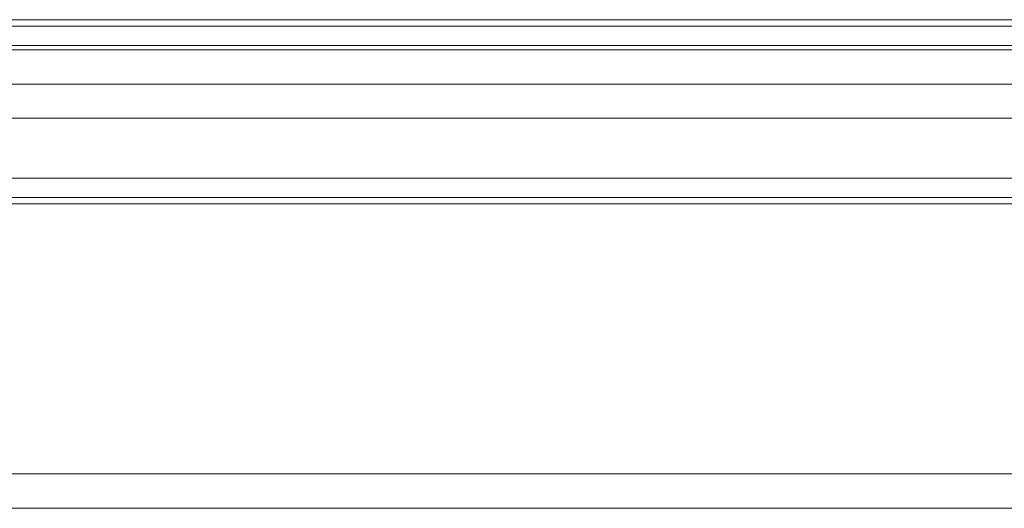
# Model space of a CAD drawing. Units: millimetres. Extents: x -4393 to 5773, y -4246 to 4236.
# Drawn here: x -1707 to -1475, y 740 to 855 of the extents above; entities that cross this region are included whole.
import ezdxf

# ---------------------------------------------------------------- set-up
doc = ezdxf.new("R2010")
doc.units = ezdxf.units.MM

# ---------------------------------------------------------------- blocks, each defined once
blk = doc.blocks.new('WMF0')
at = {"color": 30, "lineweight": 0}
for points in [[(3531.53, -1874.57), (2597.02, -1874.57)], [(3531.53, -1874.57), (2597.02, -1874.57)], [(3531.53, -1874.57), (2597.02, -1874.57)], [(3531.53, -1874.57), (2597.02, -1874.57)], [(3531.53, -1874.57), (2597.02, -1874.57)], [(3531.53, -1874.57), (2597.02, -1874.57)], [(3531.53, -1875.33), (2597.02, -1875.33), (3531.53, -1875.33), (2597.02, -1875.33)], [(2597.02, -1875.33), (3531.53, -1875.33)], [(3531.28, -1875.33), (2597.27, -1875.33)], [(3531.28, -1875.33), (2597.27, -1875.33)], [(2597.02, -1877.6), (3531.53, -1877.6)], [(2597.02, -1877.6), (3531.53, -1877.6)], [(3531.53, -1877.6), (2597.02, -1877.6)], [(3529.51, -1877.6), (2599.03, -1877.6)], [(2599.03, -1877.6), (2599.03, -1893.23), (3529.51, -1893.23), (3529.51, -1877.6)], [(2599.03, -1893.23), (2599.03, -1877.6), (3529.51, -1877.6), (3529.51, -1893.23)], [(3531.53, -1893.23), (2597.02, -1893.23)], [(3531.53, -1893.23), (2597.02, -1893.23)], [(3531.53, -1893.23), (2597.02, -1893.23), (2597.02, -1894.24)], [(3529.51, -1893.23), (2599.03, -1893.23)], [(3531.28, -1895.5), (2597.27, -1895.5)], [(3531.28, -1895.5), (2597.27, -1895.5)], [(2615.93, -1896.26), (3512.62, -1896.26)], [(3512.62, -1896.26), (2615.93, -1896.26)], [(3512.62, -1896.26), (2615.93, -1896.26)], [(3512.62, -1896.26), (2615.93, -1896.26)], [(3512.62, -1896.26), (2615.93, -1896.26)], [(3512.62, -1896.26), (2615.93, -1896.26)]]:
    blk.add_lwpolyline(points, dxfattribs=at)
at = {"color": 53, "lineweight": 0}
for points in [[(3064.27, -1878.1), (2658.29, -1878.1)], [(3064.27, -1878.1), (2658.29, -1878.1)], [(3064.27, -1882.14), (2658.29, -1882.14)], [(3064.27, -1882.14), (2658.29, -1882.14)], [(3064.27, -1882.14), (2658.29, -1882.14)], [(3064.27, -1882.14), (2658.29, -1882.14)], [(3064.27, -1886.17), (2658.29, -1886.17)], [(3064.27, -1886.17), (2658.29, -1886.17)], [(3064.27, -1928.03), (2647.95, -1928.03)], [(3064.27, -1932.06), (2647.95, -1932.06)], [(3064.27, -1932.06), (2647.95, -1932.06)]]:
    blk.add_lwpolyline(points, dxfattribs=at)
at = {"color": 30, "lineweight": 0}
blk.add_lwpolyline([(3531.28, -1895.5), (2597.27, -1895.5), (3531.28, -1895.5), (2597.27, -1895.5), (3531.28, -1895.5)], close=True, dxfattribs=at)

msp = doc.modelspace()

# ---------------------------------------------------------------- block references
at = {"color": 51, "xscale": 2.000635700000203, "yscale": 2.000635700000203, "zscale": 2.0006357}
msp.add_blockref('WMF0', (-7030.45, 4605.44), dxfattribs=at)

doc.saveas('drawing.dxf')
